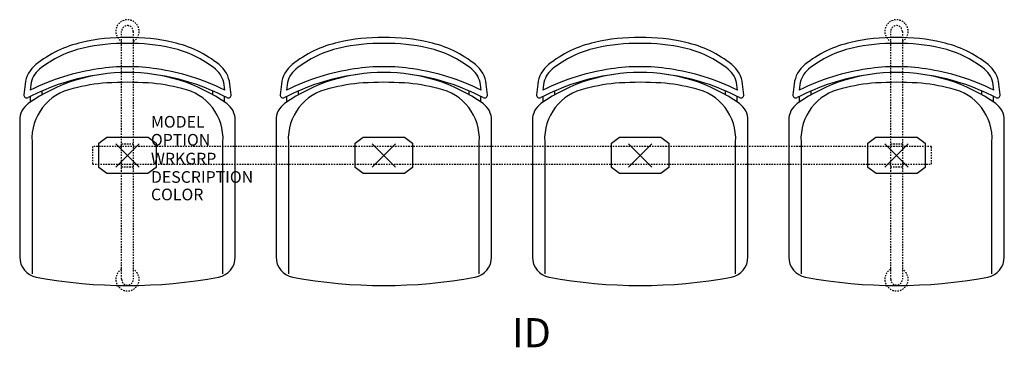
# Model space of a CAD drawing. Units: inches. Extents: x -9.3 to 75.3, y -16.5 to 11.6.
import ezdxf
from ezdxf.enums import TextEntityAlignment as Align

# ---------------------------------------------------------------- set-up
doc = ezdxf.new("R2010")
doc.units = ezdxf.units.IN
doc.header["$MEASUREMENT"] = 0
doc.header["$PDMODE"] = 3
doc.linetypes.add('HIDDEN2', pattern=[0.1875, 0.125, -0.0625])
doc.layers.add('AFUCH-P', color=4, linetype='Continuous')
doc.layers.add('AFUCH-P-TN', color=7, linetype='Continuous')

msp = doc.modelspace()

# ---------------------------------------------------------------- linework, layer by layer
at = {"layer": 'AFUCH-P', "color": 8, "linetype": 'HIDDEN2'}
for p, q in [((-0.5, -10.625), (-0.5, 10.625)), ((0.5, 10.625), (0.5, -10.625)), ((65.5, -10.625), (65.5, 10.625)), ((66.5, 10.625), (66.5, -10.625)), ((-0.5, 1), (0.5, 1)), ((65.5, 1), (66.5, 1)), ((69, 0.75), (-3, 0.75)), ((-3, 0.75), (-3, -0.75)), ((69, -0.75), (69, 0.75)), ((-3, -0.75), (69, -0.75)), ((0.5, -1), (-0.5, -1)), ((66.5, -1), (65.5, -1))]:
    msp.add_line(p, q, dxfattribs=at)
at = {"layer": 'AFUCH-P'}
for p, q in [((-8.786, 6.111), (-8.89, 5.197)), ((8.89, 5.197), (8.786, 6.111)), ((13.214, 6.111), (13.11, 5.197)), ((30.89, 5.197), (30.786, 6.111)), ((35.214, 6.111), (35.11, 5.197)), ((52.89, 5.197), (52.786, 6.111)), ((57.214, 6.111), (57.11, 5.197)), ((74.89, 5.197), (74.786, 6.111)), ((-9.252, 3.012), (-9.252, -8.717)), ((9.252, -8.717), (9.252, 3.012)), ((12.748, 3.012), (12.748, -8.717)), ((31.252, -8.717), (31.252, 3.012)), ((34.748, 3.012), (34.748, -8.717)), ((53.252, -8.717), (53.252, 3.012)), ((56.748, 3.012), (56.748, -8.717)), ((75.252, -8.717), (75.252, 3.012))]:
    msp.add_line(p, q, dxfattribs=at)
at = {"layer": 'AFUCH-P', "color": 8}
for p, q in [((-8.289, 6.054), (-8.341, 5.601)), ((8.341, 5.601), (8.289, 6.054)), ((13.711, 6.054), (13.659, 5.601)), ((30.341, 5.601), (30.289, 6.054)), ((35.711, 6.054), (35.659, 5.601)), ((52.341, 5.601), (52.289, 6.054)), ((57.711, 6.054), (57.659, 5.601)), ((74.341, 5.601), (74.289, 6.054)), ((-7.332, 5.193), (-7.332, 5.518)), ((7.332, 5.193), (7.332, 5.518)), ((14.668, 5.193), (14.668, 5.518)), ((29.332, 5.193), (29.332, 5.518)), ((36.668, 5.193), (36.668, 5.518)), ((51.332, 5.193), (51.332, 5.518)), ((58.668, 5.193), (58.668, 5.518)), ((73.332, 5.193), (73.332, 5.518)), ((-8.332, 4.566), (-8.332, 5.047)), ((8.332, 4.566), (8.332, 5.047)), ((13.668, 4.566), (13.668, 5.047)), ((30.332, 4.566), (30.332, 5.047)), ((35.668, 4.566), (35.668, 5.047)), ((52.332, 4.566), (52.332, 5.047)), ((57.668, 4.566), (57.668, 5.047)), ((74.332, 4.566), (74.332, 5.047)), ((-8.194, 1.156), (-8.194, -10.151)), ((-2.465, 1.047), (-1.762, 1.561)), ((-2.465, -1.047), (-2.465, 1.047)), ((-1.762, 1.561), (1.762, 1.561)), ((1.762, 1.561), (2.465, 1.047)), ((2.465, 1.047), (2.465, -1.047)), ((8.194, -10.151), (8.194, 1.156)), ((13.806, 1.156), (13.806, -10.151)), ((19.535, 1.047), (20.238, 1.561)), ((19.535, -1.047), (19.535, 1.047)), ((20.238, 1.561), (23.762, 1.561)), ((23.762, 1.561), (24.465, 1.047)), ((24.465, 1.047), (24.465, -1.047)), ((30.194, -10.151), (30.194, 1.156)), ((35.806, 1.156), (35.806, -10.151)), ((41.535, 1.047), (42.238, 1.561)), ((41.535, -1.047), (41.535, 1.047)), ((42.238, 1.561), (45.762, 1.561)), ((45.762, 1.561), (46.465, 1.047)), ((46.465, 1.047), (46.465, -1.047)), ((52.194, -10.151), (52.194, 1.156)), ((57.806, 1.156), (57.806, -10.151)), ((63.535, 1.047), (64.238, 1.561)), ((63.535, -1.047), (63.535, 1.047)), ((64.238, 1.561), (67.762, 1.561)), ((67.762, 1.561), (68.465, 1.047)), ((68.465, 1.047), (68.465, -1.047)), ((74.194, -10.151), (74.194, 1.156)), ((-1.76, -1.558), (-2.465, -1.047)), ((1.76, -1.558), (-1.76, -1.558)), ((2.465, -1.047), (1.76, -1.558)), ((20.24, -1.558), (19.535, -1.047)), ((23.76, -1.558), (20.24, -1.558)), ((24.465, -1.047), (23.76, -1.558)), ((42.24, -1.558), (41.535, -1.047)), ((45.76, -1.558), (42.24, -1.558)), ((46.465, -1.047), (45.76, -1.558)), ((64.24, -1.558), (63.535, -1.047)), ((67.76, -1.558), (64.24, -1.558)), ((68.465, -1.047), (67.76, -1.558))]:
    msp.add_line(p, q, dxfattribs=at)
at = {"layer": 'AFUCH-P', "color": 8, "linetype": 'HIDDEN2'}
for centre, radius, start, end in [((0, 10.632), 1, 300, 240), ((0, 10.625), 0.5, 0, 180), ((66, 10.632), 1, 300, 240), ((66, 10.625), 0.5, 0, 180), ((0, -10.632), 1, 120, 60), ((66, -10.632), 1, 120, 60), ((0, -10.625), 0.5, 180, 0), ((66, -10.625), 0.5, 180, 0)]:
    msp.add_arc(centre, radius, start, end, dxfattribs=at)
at = {"layer": 'AFUCH-P'}
for centre, radius, start, end in [((-1.785, 0.202), 9.716, 102.61626, 128.75417), ((-0.267, -5.851), 15.954, 89.04153, 103.1899), ((0.267, -5.851), 15.954, 76.8101, 90.95847), ((1.785, 0.202), 9.716, 51.24583, 77.38374), ((20.215, 0.202), 9.716, 102.61626, 128.75417), ((21.733, -5.851), 15.954, 89.04153, 103.1899), ((22.267, -5.851), 15.954, 76.8101, 90.95847), ((23.785, 0.202), 9.716, 51.24583, 77.38374), ((42.215, 0.202), 9.716, 102.61626, 128.75417), ((43.733, -5.851), 15.954, 89.04153, 103.1899), ((44.267, -5.851), 15.954, 76.8101, 90.95847), ((45.785, 0.202), 9.716, 51.24583, 77.38374), ((64.215, 0.202), 9.716, 102.61626, 128.75417), ((65.733, -5.851), 15.954, 89.04153, 103.1899), ((66.267, -5.851), 15.954, 76.8101, 90.95847), ((67.785, 0.202), 9.716, 51.24583, 77.38374), ((-6.302, 5.829), 2.5, 128.75417, 173.52289), ((6.302, 5.829), 2.5, 6.47711, 51.24583), ((15.698, 5.829), 2.5, 128.75417, 173.52289), ((28.302, 5.829), 2.5, 6.47711, 51.24583), ((37.698, 5.829), 2.5, 128.75417, 173.52289), ((50.302, 5.829), 2.5, 6.47711, 51.24583), ((59.698, 5.829), 2.5, 128.75417, 173.52289), ((72.302, 5.829), 2.5, 6.47711, 51.24583), ((0.331, -12.031), 19.15, 98.29474, 117.54998), ((-0.152, -7.381), 14.48, 89.39988, 125.26642), ((0.152, -7.381), 14.48, 54.73358, 90.60012), ((-0.331, -12.031), 19.15, 62.45002, 81.70526), ((22.331, -12.031), 19.15, 98.29474, 117.54998), ((21.848, -7.381), 14.48, 89.39988, 125.26642), ((22.152, -7.381), 14.48, 54.73358, 90.60012), ((21.669, -12.031), 19.15, 62.45002, 81.70526), ((44.331, -12.031), 19.15, 98.29474, 117.54998), ((43.848, -7.381), 14.48, 89.39988, 125.26642), ((44.152, -7.381), 14.48, 54.73358, 90.60012), ((43.669, -12.031), 19.15, 62.45002, 81.70526), ((66.331, -12.031), 19.15, 98.29474, 117.54998), ((65.848, -7.381), 14.48, 89.39988, 125.26642), ((66.152, -7.381), 14.48, 54.73358, 90.60012), ((65.669, -12.031), 19.15, 62.45002, 81.70526), ((-8.641, 5.169), 0.25, 173.52289, 297.54998), ((8.641, 5.169), 0.25, 242.45002, 6.47711), ((13.359, 5.169), 0.25, 173.52289, 297.54998), ((30.641, 5.169), 0.25, 242.45002, 6.47711), ((35.359, 5.169), 0.25, 173.52289, 297.54998), ((52.641, 5.169), 0.25, 242.45002, 6.47711), ((57.359, 5.169), 0.25, 173.52289, 297.54998), ((74.641, 5.169), 0.25, 242.45002, 6.47711), ((-7.502, 3.012), 1.75, 125.26642, 180), ((7.502, 3.012), 1.75, 360, 54.73358), ((14.498, 3.012), 1.75, 125.26642, 180), ((29.502, 3.012), 1.75, 360, 54.73358), ((36.498, 3.012), 1.75, 125.26642, 180), ((51.502, 3.012), 1.75, 360, 54.73358), ((58.498, 3.012), 1.75, 125.26642, 180), ((73.502, 3.012), 1.75, 360, 54.73358), ((-7.502, -8.717), 1.75, 180, 259.37678), ((7.502, -8.717), 1.75, 280.62322, 0), ((14.498, -8.717), 1.75, 180, 259.37678), ((29.502, -8.717), 1.75, 280.62322, 0), ((36.498, -8.717), 1.75, 180, 259.37678), ((51.502, -8.717), 1.75, 280.62322, 0), ((58.498, -8.717), 1.75, 180, 259.37678), ((73.502, -8.717), 1.75, 280.62322, 0), ((0, 31.277), 42.442, 259.37678, 280.62322), ((22, 31.277), 42.442, 259.37678, 280.62322), ((44, 31.277), 42.442, 259.37678, 280.62322), ((66, 31.277), 42.442, 259.37678, 280.62322)]:
    msp.add_arc(centre, radius, start, end, dxfattribs=at)
at = {"layer": 'AFUCH-P', "color": 8}
for centre, radius, start, end in [((-0.267, -5.851), 15.454, 89.01052, 103.19923), ((0.267, -5.851), 15.454, 76.80077, 90.98948), ((21.733, -5.851), 15.454, 89.01052, 103.19923), ((22.267, -5.851), 15.454, 76.80077, 90.98948), ((43.733, -5.851), 15.454, 89.01052, 103.19923), ((44.267, -5.851), 15.454, 76.80077, 90.98948), ((65.733, -5.851), 15.454, 89.01052, 103.19923), ((66.267, -5.851), 15.454, 76.80077, 90.98948), ((-1.785, 0.202), 9.216, 102.60078, 128.75417), ((1.785, 0.202), 9.216, 51.24583, 77.39922), ((20.215, 0.202), 9.216, 102.60078, 128.75417), ((23.785, 0.202), 9.216, 51.24583, 77.39922), ((42.215, 0.202), 9.216, 102.60078, 128.75417), ((45.785, 0.202), 9.216, 51.24583, 77.39922), ((64.215, 0.202), 9.216, 102.60078, 128.75417), ((67.785, 0.202), 9.216, 51.24583, 77.39922), ((0.331, -12.031), 19.65, 98.29474, 116.18899), ((-6.302, 5.829), 2, 128.75417, 173.52289), ((-0.152, -7.381), 14.98, 89.41991, 99.04519), ((0.152, -7.381), 14.98, 80.95481, 90.58009), ((-0.331, -12.031), 19.65, 63.81101, 81.70526), ((6.302, 5.829), 2, 6.47711, 51.24583), ((22.331, -12.031), 19.65, 98.29474, 116.18899), ((15.698, 5.829), 2, 128.75417, 173.52289), ((21.848, -7.381), 14.98, 89.41991, 99.04519), ((22.152, -7.381), 14.98, 80.95481, 90.58009), ((21.669, -12.031), 19.65, 63.81101, 81.70526), ((28.302, 5.829), 2, 6.47711, 51.24583), ((44.331, -12.031), 19.65, 98.29474, 116.18899), ((37.698, 5.829), 2, 128.75417, 173.52289), ((43.848, -7.381), 14.98, 89.41991, 99.04519), ((44.152, -7.381), 14.98, 80.95481, 90.58009), ((43.669, -12.031), 19.65, 63.81101, 81.70526), ((50.302, 5.829), 2, 6.47711, 51.24583), ((66.331, -12.031), 19.65, 98.29474, 116.18899), ((59.698, 5.829), 2, 128.75417, 173.52289), ((65.848, -7.381), 14.98, 89.41991, 99.04519), ((66.152, -7.381), 14.98, 80.95481, 90.58009), ((65.669, -12.031), 19.65, 63.81101, 81.70526), ((72.302, 5.829), 2, 6.47711, 51.24583), ((-0.863, -8.199), 14.434, 93.61444, 105.24002), ((0, -21.863), 28.125, 86.38556, 93.61444), ((0.863, -8.199), 14.434, 74.75998, 86.38556), ((21.137, -8.199), 14.434, 93.61444, 105.24002), ((22, -21.863), 28.125, 86.38556, 93.61444), ((22.863, -8.199), 14.434, 74.75998, 86.38556), ((43.137, -8.199), 14.434, 93.61444, 105.24002), ((44, -21.863), 28.125, 86.38556, 93.61444), ((44.863, -8.199), 14.434, 74.75998, 86.38556), ((65.137, -8.199), 14.434, 93.61444, 105.24002), ((66, -21.863), 28.125, 86.38556, 93.61444), ((66.863, -8.199), 14.434, 74.75998, 86.38556), ((-3.804, 1.414), 4.397, 101.19109, 183.35395), ((3.804, 1.414), 4.397, 356.64605, 78.80891), ((18.196, 1.414), 4.397, 101.19109, 183.35395), ((25.804, 1.414), 4.397, 356.64605, 78.80891), ((40.196, 1.414), 4.397, 101.19109, 183.35395), ((47.804, 1.414), 4.397, 356.64605, 78.80891), ((62.196, 1.414), 4.397, 101.19109, 183.35395), ((69.804, 1.414), 4.397, 356.64605, 78.80891)]:
    msp.add_arc(centre, radius, start, end, dxfattribs=at)
for p in [(0, 0), (66, 0)]:
    msp.add_point(p, dxfattribs=at)
at = {"layer": 'AFUCH-P'}
for p in [(0, 0), (22, 0), (44, 0), (66, 0)]:
    msp.add_point(p, dxfattribs=at)

# ---------------------------------------------------------------- texts
at = {"layer": 'AFUCH-P', "color": 7, "flags": 9}
for tag, p, s in [('MODEL', (2.013, 2.376), 'MODEL'), ('OPTION', (2.013, 0.835), ''), ('WRKGRP', (2.013, -0.779), ''), ('DESCRIPTION', (2.013, -2.357), 'DESCRIPTION'), ('COLOR', (2.013, -3.857), 'TBD')]:
    msp.add_attdef(tag, p, s, height=1, dxfattribs=at)
at = {"layer": 'AFUCH-P-TN', "flags": 8}
msp.add_attdef('ID', text='GT4NAUB/S4/IT0', height=2.5, dxfattribs=at).set_placement((34.667, -15.536), align=Align.MIDDLE)

doc.saveas('drawing.dxf')
